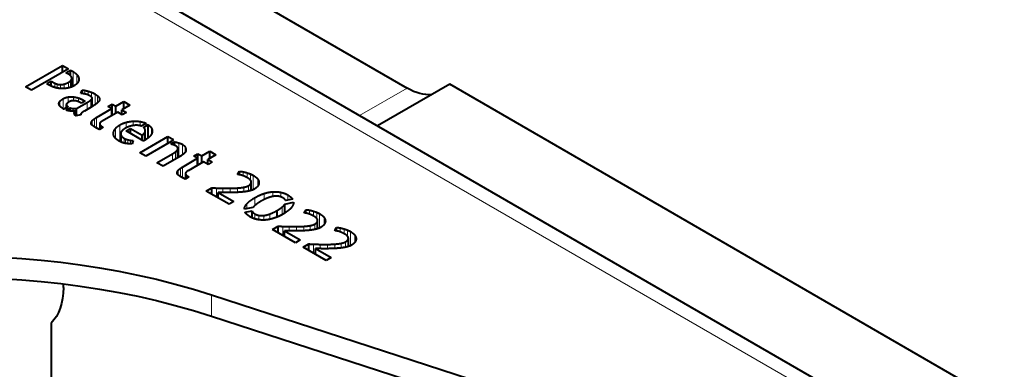
# Model space of a CAD drawing. Units: millimetres. Extents: x 2 to 1189, y 1 to 840.
# Drawn here: x 445 to 501, y 441 to 461 of the extents above; entities that cross this region are included whole.
import ezdxf

# ---------------------------------------------------------------- set-up
doc = ezdxf.new("R2010")
doc.units = ezdxf.units.MM
doc.header["$LTSCALE"] = 12.7
doc.layers.add('TANGENT_LINES', color=7, linetype='Continuous', lineweight=15)
doc.layers.add('Visible', color=7, linetype='Continuous', lineweight=40)

msp = doc.modelspace()

# ---------------------------------------------------------------- linework, layer by layer
at = {"layer": 'TANGENT_LINES'}
for p, q in [((495.2194, 436.3042), (445.7219, 464.8815)), ((447.6901, 456.7643), (447.6901, 457.6092)), ((447.9147, 456.9158), (447.9147, 457.4298)), ((446.64, 456.6983), (446.64, 456.9434)), ((446.7869, 456.6605), (446.7869, 456.8833)), ((446.971, 456.6356), (446.971, 456.8584)), ((447.1911, 456.6318), (447.1911, 456.8892)), ((447.4397, 456.6704), (447.4397, 456.9963)), ((447.5451, 456.7025), (447.5451, 457.0736)), ((447.6155, 456.729), (447.6155, 457.1824)), ((448.0227, 457.1297), (448.0227, 457.2181)), ((448.3617, 456.3213), (448.3617, 456.5256)), ((448.553, 456.2649), (448.553, 456.4832)), ((448.7574, 456.1408), (448.7574, 456.4133)), ((448.9561, 455.7031), (448.9561, 456.317)), ((466.8982, 456.6562), (464.1656, 455.0786)), ((446.9291, 455.6388), (446.9291, 455.8858)), ((447.1234, 455.4715), (447.1234, 456.0429)), ((447.4081, 455.8233), (447.4081, 456.1425)), ((447.7103, 455.9321), (447.7103, 456.1508)), ((448.0022, 455.8765), (448.0022, 456.0886)), ((448.2595, 455.8287), (448.2595, 455.9749)), ((448.5045, 455.4316), (448.5045, 455.8335)), ((448.7144, 455.5528), (448.7144, 455.9714)), ((448.7878, 455.5961), (448.7878, 456.0704)), ((449.1071, 455.8184), (449.1071, 456.2098)), ((449.1991, 455.9404), (449.1991, 456.0902)), ((447.7014, 455.3286), (447.7014, 455.4815)), ((447.7706, 455.1743), (447.7706, 455.2687)), ((448.8007, 454.5165), (448.8007, 454.787)), ((448.9259, 454.4314), (448.9259, 454.8991)), ((449.0398, 454.3665), (449.0398, 454.9731)), ((449.2309, 454.2994), (449.2309, 454.567)), ((450.3892, 453.5956), (450.3892, 454.5428)), ((450.7531, 454.3777), (450.7531, 454.6915)), ((451.1559, 454.5061), (451.1559, 454.7564)), ((451.5502, 454.488), (451.5502, 454.7363)), ((449.3016, 454.3402), (449.3016, 454.4848)), ((450.0179, 454.0097), (450.0179, 454.0826)), ((450.1244, 453.7866), (450.1244, 454.3236)), ((451.7831, 453.6514), (451.7831, 454.057)), ((451.8393, 453.6806), (451.8393, 454.1723)), ((452.2032, 454.0225), (452.2032, 454.3492)), ((450.4642, 453.5582), (450.4642, 453.9198)), ((450.6281, 453.5043), (450.6281, 453.7771)), ((450.7144, 453.4814), (450.7144, 453.7355)), ((450.8408, 453.4638), (450.8408, 453.6923)), ((450.9947, 453.4603), (450.9947, 453.6582)), ((453.7716, 452.6918), (453.7716, 453.5104)), ((453.9772, 452.8186), (453.9772, 453.4249)), ((453.4017, 452.4782), (453.4017, 452.8833)), ((453.5799, 452.5811), (453.5799, 452.9962)), ((453.698, 452.6492), (453.698, 453.1109)), ((454.1424, 452.9754), (454.1424, 453.2678)), ((453.7385, 451.6657), (453.7385, 451.9361)), ((453.8637, 451.5805), (453.8637, 452.0483)), ((453.9776, 451.5157), (453.9776, 452.1223)), ((454.1687, 451.4485), (454.1687, 451.7162)), ((457.475, 451.6184), (457.475, 451.8504)), ((457.6936, 451.513), (457.6936, 451.7938)), ((457.8923, 451.3684), (457.8923, 451.7208)), ((454.2393, 451.4893), (454.2393, 451.6339)), ((457.9137, 450.7756), (457.9137, 451.1703)), ((458.055, 450.8295), (458.055, 451.642)), ((458.3151, 451.0343), (458.3151, 451.422)), ((455.9355, 450.4003), (455.9355, 450.917)), ((456.3112, 450.6585), (456.3112, 450.9045)), ((456.7326, 450.6568), (456.7326, 450.9019)), ((457.1513, 450.6685), (457.1513, 450.9194)), ((457.5182, 450.6983), (457.5182, 450.9651)), ((457.7811, 450.7422), (457.7811, 451.0523)), ((458.6707, 450.2509), (458.6707, 450.6003)), ((459.17, 450.4272), (459.17, 450.7025)), ((459.6317, 450.4094), (459.6317, 450.6732)), ((457.6911, 449.7257), (457.6911, 450.0163)), ((458.1443, 449.9102), (458.1443, 450.3609)), ((460.0401, 450.2176), (460.0401, 450.5188)), ((459.7093, 449.3916), (459.7093, 449.8229)), ((461.2904, 449.4155), (461.2904, 449.6476)), ((461.509, 449.3102), (461.509, 449.591)), ((461.7077, 449.1656), (461.7077, 449.518)), ((458.1438, 449.1515), (458.1438, 449.4341)), ((458.3802, 449.0955), (458.3802, 449.346)), ((458.665, 449.0806), (458.665, 449.3395)), ((459.0072, 449.1215), (459.0072, 449.4292)), ((461.7291, 448.5728), (461.7291, 448.9674)), ((461.8704, 448.6266), (461.8704, 449.4392)), ((462.1305, 448.8315), (462.1305, 449.2191)), ((459.751, 448.1974), (459.751, 448.7141)), ((460.1266, 448.4557), (460.1266, 448.7016)), ((460.5481, 448.454), (460.5481, 448.6991)), ((460.9668, 448.4657), (460.9668, 448.7165)), ((461.3337, 448.4955), (461.3337, 448.7622)), ((461.5965, 448.5394), (461.5965, 448.8494)), ((463.0572, 448.3954), (463.0572, 448.6275)), ((463.2759, 448.2901), (463.2759, 448.5709)), ((463.4745, 448.1455), (463.4745, 448.4979)), ((463.6373, 447.6066), (463.6373, 448.4191)), ((463.1005, 447.4754), (463.1005, 447.7421)), ((463.3634, 447.5193), (463.3634, 447.8293)), ((463.4959, 447.5527), (463.4959, 447.9473)), ((463.8974, 447.8114), (463.8974, 448.199)), ((461.5178, 447.1773), (461.5178, 447.694)), ((461.8934, 447.4356), (461.8934, 447.6815)), ((462.3149, 447.4339), (462.3149, 447.679)), ((462.7336, 447.4456), (462.7336, 447.6964)), ((455.6582, 443.5589), (455.6582, 444.7836))]:
    msp.add_line(p, q, dxfattribs=at)
at = {"layer": 'Visible'}
for p, q in [((447.7692, 467.7003), (466.8982, 456.6562)), ((496.4694, 436.428), (446.9719, 465.0054)), ((444.9597, 456.7372), (447.0801, 457.9614)), ((447.0801, 457.9614), (447.4254, 457.762)), ((447.0801, 457.5627), (447.0801, 457.9614)), ((447.4254, 457.762), (445.305, 456.5378)), ((447.2817, 457.543), (447.5432, 457.694)), ((447.4226, 457.4617), (447.2817, 457.543)), ((447.5432, 457.694), (447.6901, 457.6092)), ((447.5432, 457.3708), (447.5432, 457.694)), ((446.1884, 456.9118), (446.4416, 457.058)), ((446.3265, 456.832), (446.1884, 456.9118)), ((446.4416, 456.7739), (446.4416, 457.058)), ((446.4416, 457.058), (446.64, 456.9434)), ((447.6207, 456.7315), (447.6207, 457.2208)), ((469.3477, 456.875), (465.2009, 454.4808)), ((501.2298, 438.4679), (469.3477, 456.875)), ((445.305, 456.5378), (444.9597, 456.7372)), ((448.1417, 456.3486), (448.2107, 456.5378)), ((448.2107, 456.3431), (448.2107, 456.5378)), ((448.3663, 456.3204), (448.3616, 456.3214)), ((447.3172, 455.5403), (447.3172, 455.7181)), ((447.8972, 455.4829), (448.5045, 455.8335)), ((448.1817, 455.7838), (448.1187, 455.8202)), ((448.3861, 455.9018), (448.1817, 455.7838)), ((448.2595, 455.9749), (448.3861, 455.9018)), ((448.7882, 455.5963), (448.7882, 456.0786)), ((449.1117, 455.8221), (449.1073, 455.8183)), ((449.7014, 455.6012), (449.9371, 455.7373)), ((449.9371, 455.0893), (449.9371, 455.7373)), ((449.9371, 455.7373), (450.1502, 455.6142)), ((450.1502, 455.6142), (450.6106, 455.88)), ((450.9586, 455.6791), (450.4983, 455.4133)), ((450.6106, 455.4781), (450.6106, 455.88)), ((450.6106, 455.88), (450.9586, 455.6791)), ((447.3964, 455.586), (447.1634, 455.4516)), ((447.3015, 455.3952), (447.5202, 455.5215)), ((447.5202, 455.3429), (447.5202, 455.5215)), ((447.8139, 455.097), (447.8139, 455.3418)), ((448.1449, 455.1177), (447.86, 455.0595)), ((447.8972, 455.0671), (447.8972, 455.4829)), ((448.1344, 455.1457), (448.1344, 455.1156)), ((448.7402, 455.5677), (448.3433, 455.3386)), ((449.0398, 454.9731), (449.9145, 455.4781)), ((450.2626, 455.2772), (449.3676, 454.7605)), ((449.9145, 455.4781), (449.7014, 455.6012)), ((449.9145, 455.0763), (449.9145, 455.4781)), ((450.1502, 455.2123), (450.1502, 455.6142)), ((450.5213, 455.1278), (450.2626, 455.2772)), ((450.4983, 455.4133), (450.757, 455.2639)), ((450.4983, 455.1411), (450.4983, 455.4133)), ((450.757, 455.2639), (450.5213, 455.1278)), ((449.2234, 454.6023), (449.2234, 454.295)), ((451.8913, 454.6292), (451.6151, 454.4697)), ((451.7357, 454.4033), (452.0059, 454.5593)), ((452.0059, 453.7871), (452.0059, 454.5593)), ((449.0424, 454.3651), (449.0398, 454.3665)), ((449.4196, 454.4083), (449.2065, 454.2853)), ((450.4308, 454.0329), (450.4308, 453.5748)), ((450.7459, 454.197), (450.9991, 454.3432)), ((451.7325, 453.6275), (450.7459, 454.197)), ((450.9991, 454.0509), (450.9991, 454.3432)), ((450.9991, 454.3432), (451.6634, 453.9597)), ((451.8431, 453.6827), (451.8431, 454.2131)), ((451.1575, 453.6442), (451.0912, 453.4597)), ((451.5258, 452.9462), (453.1485, 453.8831)), ((451.6634, 453.6673), (451.6634, 453.9597)), ((451.8438, 453.6823), (451.84, 453.6802)), ((453.3327, 453.5876), (451.8738, 452.7453)), ((453.1485, 453.8831), (453.4593, 453.7037)), ((453.1485, 453.4813), (453.1485, 453.8831)), ((453.3124, 453.4398), (453.5338, 453.5677)), ((453.4593, 453.7037), (453.3327, 453.5876)), ((453.5338, 453.3681), (453.5338, 453.5677)), ((451.8738, 452.7453), (451.5258, 452.9462)), ((452.5183, 452.3732), (453.4017, 452.8833)), ((453.7243, 452.6644), (453.7243, 453.1905)), ((454.6392, 452.7504), (454.8749, 452.8864)), ((454.8749, 452.8864), (455.088, 452.7634)), ((454.8749, 452.2385), (454.8749, 452.8864)), ((455.088, 452.7634), (455.5484, 453.0292)), ((455.5484, 452.6273), (455.5484, 453.0292)), ((455.5484, 453.0292), (455.8964, 452.8282)), ((452.8691, 452.1707), (452.5183, 452.3732)), ((453.7811, 452.6972), (452.8691, 452.1707)), ((453.9776, 452.1223), (454.8523, 452.6273)), ((455.2003, 452.4264), (454.3054, 451.9097)), ((454.8523, 452.6273), (454.6392, 452.7504)), ((454.8523, 452.2254), (454.8523, 452.6273)), ((455.088, 452.3615), (455.088, 452.7634)), ((455.4591, 452.277), (455.2003, 452.4264)), ((455.8964, 452.8282), (455.436, 452.5624)), ((455.436, 452.2903), (455.436, 452.5624)), ((455.436, 452.5624), (455.6948, 452.4131)), ((455.6948, 452.4131), (455.4591, 452.277)), ((454.1612, 451.7515), (454.1612, 451.4442)), ((457.1513, 451.6949), (457.2636, 451.8762)), ((457.2636, 451.6772), (457.2636, 451.8762)), ((453.9802, 451.5143), (453.9776, 451.5157)), ((454.3574, 451.5575), (454.1443, 451.4345)), ((457.937, 450.7825), (457.937, 451.2562)), ((455.3444, 450.7415), (455.6667, 450.9276)), ((456.662, 449.9809), (455.3444, 450.7415)), ((455.6667, 450.5555), (455.6667, 450.9276)), ((456.0405, 450.6618), (456.9409, 450.1419)), ((456.0405, 450.3397), (456.0405, 450.6618)), ((456.3142, 450.6585), (456.3109, 450.6586)), ((456.9409, 450.1419), (456.662, 449.9809)), ((459.8762, 449.9989), (460.3683, 450.1002)), ((460.3135, 450.2748), (459.9162, 450.1916)), ((458.0375, 449.798), (457.5431, 449.6949)), ((457.5891, 449.5221), (457.9919, 449.6053)), ((457.9919, 449.2073), (457.9919, 449.6053)), ((459.4186, 449.2504), (459.4186, 449.6252)), ((459.8734, 449.4893), (459.8734, 449.9942)), ((459.8762, 449.4911), (459.8762, 449.9989)), ((460.9668, 449.4921), (461.0791, 449.6733)), ((461.0791, 449.4743), (461.0791, 449.6733)), ((461.7524, 448.5796), (461.7524, 449.0534)), ((459.1599, 448.5387), (459.4821, 448.7248)), ((460.4774, 447.778), (459.1599, 448.5387)), ((459.4821, 448.3527), (459.4821, 448.7248)), ((459.8559, 448.1368), (459.8559, 448.459)), ((459.8559, 448.459), (460.7564, 447.9391)), ((460.1296, 448.4556), (460.1263, 448.4557)), ((462.7336, 448.472), (462.8459, 448.6533)), ((462.8459, 448.4542), (462.8459, 448.6533)), ((460.7564, 447.9391), (460.4774, 447.778)), ((463.5193, 447.5595), (463.5193, 448.0333)), ((460.9267, 447.5186), (461.2489, 447.7047)), ((462.2442, 446.7579), (460.9267, 447.5186)), ((461.2489, 447.3326), (461.2489, 447.7047)), ((461.6228, 447.4389), (462.5232, 446.919)), ((461.6228, 447.1167), (461.6228, 447.4389)), ((461.8964, 447.4356), (461.8931, 447.4356)), ((462.5232, 446.919), (462.2442, 446.7579)), ((447.1361, 445.204), (447.1361, 445.411)), ((455.6582, 444.7836), (480.7059, 436.6495)), ((455.6582, 443.5589), (480.7059, 435.4248)), ((446.429, 443.1627), (446.429, 436.1409))]:
    msp.add_line(p, q, dxfattribs=at)
at = {"layer": 'Visible', "extrusion": (0, 0, -1)}
for centre, major_axis, start_param, end_param in [((466.8982, 459.9222), (-2, 3.4641), 3.403392, 3.9269908), ((440.9509, 429.6873), (30, 0), 3.9995855, 5.2247575), ((440.9509, 428.4626), (30, 0), 3.9995855, 5.2247575), ((443.6006, 447.2452), (-2.5, 4.3301), 2.3561945, 2.9996956)]:
    msp.add_ellipse(centre, major_axis=major_axis, ratio=0.5773503, start_param=start_param, end_param=end_param, dxfattribs=at)
at = {"layer": 'Visible'}
for points, knots in [([(447.5939, 457.3144), (447.5788, 457.342), (447.5495, 457.3704), (447.5035, 457.415), (447.4226, 457.4617)], [0, 0, 0, 0.3897392, 0.3897392, 1, 1, 1]), ([(446.6805, 456.684), (446.6596, 456.6898), (446.639, 456.6961), (446.5369, 456.7274), (446.4409, 456.7723), (446.3826, 456.7997), (446.3265, 456.832)], [0, 0, 0, 0.1116865, 0.1116865, 0.6643935, 0.6643935, 1, 1, 1]), ([(447.7734, 456.8036), (447.7334, 456.7805), (447.692, 456.7605), (447.6574, 456.7438), (447.6219, 456.7291), (447.5836, 456.7134), (447.5441, 456.7001), (447.4868, 456.6808), (447.427, 456.6666)], [0, 0, 0, 0.2481492, 0.2481492, 0.4547381, 0.4547381, 0.6770687, 0.6770687, 1, 1, 1]), ([(447.6155, 457.1824), (447.6206, 457.2008), (447.6207, 457.2201), (447.6209, 457.265), (447.5939, 457.3144)], [0, 0, 0, 0.3003897, 0.3003897, 1, 1, 1]), ([(447.9838, 456.9998), (447.9602, 456.9555), (447.9206, 456.9146), (447.8636, 456.8557), (447.7734, 456.8036)], [0, 0, 0, 0.4099257, 0.4099257, 1, 1, 1]), ([(448.0227, 457.2181), (448.0273, 457.191), (448.0273, 457.1641), (448.0272, 457.0812), (447.9838, 456.9998)], [0, 0, 0, 0.2453818, 0.2453818, 1, 1, 1]), ([(447.0546, 456.6275), (447.0128, 456.6286), (446.971, 456.632), (446.9427, 456.6344), (446.9144, 456.6377), (446.8506, 456.6454), (446.7869, 456.6584), (446.7337, 456.6693), (446.6805, 456.684)], [0, 0, 0, 0.2233241, 0.2233241, 0.3744726, 0.3744726, 0.7155943, 0.7155943, 1, 1, 1]), ([(447.427, 456.6666), (447.3393, 456.6458), (447.2512, 456.6359), (447.2212, 456.6326), (447.1911, 456.6305), (447.123, 456.6257), (447.0546, 456.6275)], [0, 0, 0, 0.4733385, 0.4733385, 0.6345101, 0.6345101, 1, 1, 1]), ([(448.2354, 456.341), (448.2224, 456.3422), (448.2108, 456.3432), (448.1668, 456.3471), (448.1417, 456.3486)], [0, 0, 0, 0.209368, 0.209368, 1, 1, 1]), ([(448.6421, 456.2223), (448.5997, 456.2468), (448.5533, 456.2654), (448.5307, 456.2745), (448.5072, 456.2821)], [0, 0, 0, 0.6723093, 0.6723093, 1, 1, 1]), ([(446.8845, 455.7354), (446.8825, 455.7476), (446.8825, 455.76), (446.8823, 455.8214), (446.9291, 455.8858)], [0, 0, 0, 0.1671711, 0.1671711, 1, 1, 1]), ([(446.9606, 455.5952), (446.9402, 455.6165), (446.925, 455.6383), (446.8923, 455.6855), (446.8845, 455.7354)], [0, 0, 0, 0.3166605, 0.3166605, 1, 1, 1]), ([(447.4571, 455.8603), (447.4454, 455.8535), (447.4345, 455.8468), (447.4151, 455.8346), (447.3988, 455.8227), (447.3247, 455.7683), (447.3172, 455.7181)], [0, 0, 0, 0.0908222, 0.0908222, 0.2545411, 0.2545411, 1, 1, 1]), ([(447.644, 455.9268), (447.6203, 455.9235), (447.5968, 455.9176), (447.5708, 455.9112), (447.545, 455.9018), (447.5008, 455.8855), (447.4571, 455.8603)], [0, 0, 0, 0.2500109, 0.2500109, 0.5261355, 0.5261355, 1, 1, 1]), ([(447.8252, 455.9266), (447.7697, 455.9353), (447.7106, 455.9329), (447.6779, 455.9315), (447.644, 455.9268)], [0, 0, 0, 0.6434408, 0.6434408, 1, 1, 1]), ([(448.1187, 455.8202), (448.0676, 455.8497), (448.0028, 455.8766), (447.9947, 455.88), (447.9863, 455.8833)], [0, 0, 0, 0.8881686, 0.8881686, 1, 1, 1]), ([(448.936, 455.689), (448.8639, 455.6411), (448.7885, 455.5961), (448.7731, 455.5869), (448.7576, 455.5778), (448.7489, 455.5727), (448.7402, 455.5677)], [0, 0, 0, 0.7585534, 0.7585534, 0.9132948, 0.9132948, 1, 1, 1]), ([(448.7878, 456.0704), (448.7882, 456.0747), (448.7882, 456.0788), (448.7881, 456.1163), (448.7517, 456.1476)], [0, 0, 0, 0.0999366, 0.0999366, 1, 1, 1]), ([(449.1073, 455.8183), (449.0373, 455.758), (448.9566, 455.7029), (448.9464, 455.6959), (448.936, 455.689)], [0.02720052, 0.02720052, 0.02720052, 0.89101568, 0.89101568, 1, 1, 1]), ([(449.209, 455.9599), (449.2066, 455.9502), (449.2029, 455.9405), (449.1804, 455.8818), (449.1117, 455.8221)], [0, 0, 0, 0.1419704, 0.1419704, 1, 1, 1]), ([(449.1991, 456.0902), (449.2157, 456.0523), (449.2157, 456.0121), (449.2158, 455.9864), (449.209, 455.9599)], [0, 0, 0, 0.6102626, 0.6102626, 1, 1, 1]), ([(447.572, 455.3337), (447.5455, 455.3368), (447.5194, 455.3409), (447.4627, 455.3499), (447.4079, 455.3635), (447.3617, 455.3751), (447.3169, 455.39), (447.3092, 455.3925), (447.3015, 455.3952)], [0, 0, 0, 0.1879009, 0.1879009, 0.5961411, 0.5961411, 0.9406859, 0.9406859, 1, 1, 1]), ([(447.8139, 455.3418), (447.7673, 455.3304), (447.7122, 455.3278), (447.6479, 455.3247), (447.572, 455.3337)], [0, 0, 0, 0.4620123, 0.4620123, 1, 1, 1]), ([(447.7663, 455.1899), (447.7635, 455.2055), (447.7635, 455.2207), (447.7636, 455.2451), (447.7706, 455.2687)], [0, 0, 0, 0.3848889, 0.3848889, 1, 1, 1]), ([(447.798, 455.1152), (447.7783, 455.1426), (447.7698, 455.174), (447.7677, 455.1818), (447.7663, 455.1899)], [0, 0, 0, 0.800922, 0.800922, 1, 1, 1]), ([(447.86, 455.0595), (447.8335, 455.0748), (447.8134, 455.0965), (447.8052, 455.1053), (447.798, 455.1152)], [0, 0, 0, 0.7103275, 0.7103275, 1, 1, 1]), ([(448.1433, 455.175), (448.1342, 455.1593), (448.1344, 455.1453), (448.1345, 455.1306), (448.1449, 455.1177)], [0, 0, 0, 0.4859435, 0.4859435, 1, 1, 1]), ([(448.1992, 455.2389), (448.1851, 455.2269), (448.1736, 455.2148), (448.1549, 455.195), (448.1433, 455.175)], [0, 0, 0, 0.3800218, 0.3800218, 1, 1, 1]), ([(448.2784, 455.2979), (448.2687, 455.2916), (448.2592, 455.285), (448.2279, 455.2632), (448.1992, 455.2389)], [0, 0, 0, 0.2324263, 0.2324263, 1, 1, 1]), ([(448.3433, 455.3386), (448.3253, 455.3282), (448.2958, 455.3092), (448.2875, 455.3039), (448.2784, 455.2979)], [0, 0, 0, 0.7820961, 0.7820961, 1, 1, 1]), ([(448.8009, 454.5162), (448.7312, 454.5734), (448.7312, 454.6336), (448.7312, 454.6434), (448.733, 454.6533)], [0, 0, 0, 0.860426, 0.860426, 1, 1, 1]), ([(449.2408, 454.6575), (449.2234, 454.6295), (449.2234, 454.6023), (449.2234, 454.5845), (449.2309, 454.567)], [0, 0, 0, 0.6037246, 0.6037246, 1, 1, 1]), ([(448.9533, 454.415), (448.9395, 454.423), (448.9258, 454.4312), (448.8966, 454.4487), (448.8681, 454.4673)], [0, 0, 0, 0.3193431, 0.3193431, 1, 1, 1]), ([(450.0768, 453.8442), (450.0155, 453.9419), (450.0155, 454.0426), (450.0155, 454.0625), (450.0179, 454.0826)], [0, 0, 0, 0.8344998, 0.8344998, 1, 1, 1]), ([(450.4338, 454.0668), (450.4308, 454.0498), (450.4308, 454.0329), (450.4308, 453.9761), (450.4642, 453.9198)], [0, 0, 0, 0.2295477, 0.2295477, 1, 1, 1]), ([(450.5157, 454.2122), (450.5094, 454.2057), (450.5036, 454.1991), (450.499, 454.1939), (450.4946, 454.1887), (450.4446, 454.1286), (450.4338, 454.0668)], [0, 0, 0, 0.0913083, 0.0913083, 0.1639302, 0.1639302, 1, 1, 1]), ([(450.8654, 454.4273), (450.8009, 454.4013), (450.7522, 454.3776), (450.7215, 454.3626), (450.6971, 454.3485)], [0, 0, 0, 0.6133775, 0.6133775, 1, 1, 1]), ([(451.0942, 454.4962), (451.0196, 454.4802), (450.9516, 454.4584), (450.9071, 454.4441), (450.8654, 454.4273)], [0, 0, 0, 0.6037539, 0.6037539, 1, 1, 1]), ([(451.3531, 454.521), (451.2509, 454.5222), (451.1553, 454.5074), (451.1244, 454.5026), (451.0942, 454.4962)], [0, 0, 0, 0.7555726, 0.7555726, 1, 1, 1]), ([(451.6151, 454.4697), (451.5832, 454.4822), (451.5508, 454.4917), (451.4544, 454.5198), (451.3531, 454.521)], [0, 0, 0, 0.2514983, 0.2514983, 1, 1, 1]), ([(451.8393, 454.1723), (451.8431, 454.1929), (451.8431, 454.2132), (451.8431, 454.2537), (451.8278, 454.2935)], [0, 0, 0, 0.3345369, 0.3345369, 1, 1, 1]), ([(452.2391, 454.1225), (452.2302, 454.0717), (452.207, 454.0222), (452.1777, 453.9597), (452.1256, 453.8991)], [0, 0, 0, 0.4423775, 0.4423775, 1, 1, 1]), ([(452.2032, 454.3492), (452.2443, 454.2668), (452.2444, 454.1829), (452.2444, 454.1528), (452.2391, 454.1225)], [0, 0, 0, 0.7356724, 0.7356724, 1, 1, 1]), ([(450.3086, 453.6357), (450.1912, 453.7035), (450.1205, 453.7854), (450.0958, 453.8139), (450.0768, 453.8442)], [0, 0, 0, 0.7413664, 0.7413664, 1, 1, 1]), ([(450.6914, 453.4846), (450.6601, 453.491), (450.6286, 453.4994), (450.5473, 453.5213), (450.4643, 453.5571), (450.4478, 453.5642), (450.4312, 453.5719), (450.4104, 453.5815), (450.3896, 453.592), (450.3493, 453.6122), (450.3086, 453.6357)], [0, 0, 0, 0.1669986, 0.1669986, 0.5985081, 0.5985081, 0.6845393, 0.6845393, 0.792127, 0.792127, 1, 1, 1]), ([(451.0912, 453.4597), (451.0436, 453.4568), (450.9972, 453.4564), (450.9168, 453.4557), (450.8402, 453.4628), (450.809, 453.4657), (450.7783, 453.4698), (450.7651, 453.4717), (450.7519, 453.4737), (450.7213, 453.4785), (450.6914, 453.4846)], [0, 0, 0, 0.2239842, 0.2239842, 0.6125003, 0.6125003, 0.7712643, 0.7712643, 0.8399847, 0.8399847, 1, 1, 1]), ([(451.84, 453.6802), (451.8123, 453.6654), (451.7834, 453.6513), (451.7584, 453.6391), (451.7325, 453.6275)], [0.28006696, 0.28006696, 0.28006696, 0.66630263, 0.66630263, 1, 1, 1]), ([(452.1256, 453.8991), (452.0748, 453.84), (452.0064, 453.7869), (451.9491, 453.7424), (451.8793, 453.7021)], [0, 0, 0, 0.5436601, 0.5436601, 1, 1, 1]), ([(453.6061, 453.3335), (453.5794, 453.3489), (453.5352, 453.3678), (453.5124, 453.3776), (453.485, 453.3882)], [0, 0, 0, 0.6599512, 0.6599512, 1, 1, 1]), ([(453.698, 453.1109), (453.7244, 453.1518), (453.7243, 453.1906), (453.7243, 453.207), (453.7196, 453.2231)], [0, 0, 0, 0.7036058, 0.7036058, 1, 1, 1]), ([(454.0462, 452.8716), (454.0136, 452.8443), (453.9772, 452.8186), (453.9494, 452.799), (453.9194, 452.7803)], [0, 0, 0, 0.5669128, 0.5669128, 1, 1, 1]), ([(453.7387, 451.6654), (453.669, 451.7226), (453.669, 451.7828), (453.669, 451.7926), (453.6708, 451.8024)], [0, 0, 0, 0.860426, 0.860426, 1, 1, 1]), ([(454.1786, 451.8067), (454.1612, 451.7787), (454.1612, 451.7515), (454.1612, 451.7337), (454.1687, 451.7162)], [0, 0, 0, 0.6037246, 0.6037246, 1, 1, 1]), ([(453.8911, 451.5642), (453.8773, 451.5721), (453.8636, 451.5804), (453.8344, 451.5979), (453.8059, 451.6165)], [0, 0, 0, 0.3193431, 0.3193431, 1, 1, 1]), ([(457.2952, 451.6719), (457.2802, 451.6746), (457.2645, 451.6772), (457.2114, 451.6861), (457.1513, 451.6949)], [0, 0, 0, 0.2273633, 0.2273633, 1, 1, 1]), ([(457.5771, 451.5737), (457.5229, 451.5995), (457.4745, 451.6189), (457.451, 451.6283), (457.4289, 451.6362)], [0, 0, 0, 0.673544, 0.673544, 1, 1, 1]), ([(457.7696, 451.4709), (457.7299, 451.4938), (457.6942, 451.5134), (457.6291, 451.549), (457.5771, 451.5737)], [0, 0, 0, 0.3545965, 0.3545965, 1, 1, 1]), ([(457.9339, 451.2864), (457.925, 451.3303), (457.894, 451.3689), (457.8853, 451.3797), (457.8748, 451.3902)], [0, 0, 0, 0.7796591, 0.7796591, 1, 1, 1]), ([(457.9137, 451.1703), (457.937, 451.2142), (457.937, 451.2563), (457.937, 451.2715), (457.9339, 451.2864)], [0, 0, 0, 0.7352388, 0.7352388, 1, 1, 1]), ([(458.3812, 451.206), (458.3749, 451.1148), (458.3177, 451.0338), (458.3097, 451.0226), (458.3008, 451.0116)], [0, 0, 0, 0.8783646, 0.8783646, 1, 1, 1]), ([(458.3151, 451.422), (458.3819, 451.3196), (458.3818, 451.2242), (458.3818, 451.2151), (458.3812, 451.206)], [0, 0, 0, 0.9128, 0.9128, 1, 1, 1]), ([(457.0721, 450.6645), (456.8979, 450.6582), (456.7321, 450.6565), (456.7021, 450.6562), (456.6723, 450.6561)], [0, 0, 0, 0.8466437, 0.8466437, 1, 1, 1]), ([(457.475, 450.6926), (457.3706, 450.6817), (457.2638, 450.6744), (457.2081, 450.6706), (457.1517, 450.6679), (457.1121, 450.6659), (457.0721, 450.6645)], [0, 0, 0, 0.5296317, 0.5296317, 0.8057902, 0.8057902, 1, 1, 1]), ([(457.8405, 450.754), (457.8121, 450.7472), (457.783, 450.7409), (457.74, 450.7317), (457.6953, 450.7236), (457.6105, 450.7084), (457.5193, 450.6976), (457.4973, 450.695), (457.475, 450.6926)], [0, 0, 0, 0.1682492, 0.1682492, 0.416058, 0.416058, 0.8865721, 0.8865721, 1, 1, 1]), ([(458.1213, 450.8596), (458.0922, 450.8428), (458.0594, 450.8276), (458.0046, 450.8023), (457.9393, 450.7815), (457.928, 450.7779), (457.9164, 450.7744), (457.9057, 450.7713), (457.8948, 450.7682), (457.8684, 450.7608), (457.8405, 450.754)], [0, 0, 0, 0.2588438, 0.2588438, 0.6909292, 0.6909292, 0.7655974, 0.7655974, 0.8341491, 0.8341491, 1, 1, 1]), ([(458.4951, 450.1584), (458.426, 450.1172), (458.366, 450.0781), (458.2764, 450.0196), (458.2074, 449.9657)], [0, 0, 0, 0.4005439, 0.4005439, 1, 1, 1]), ([(458.905, 450.3536), (458.7949, 450.3127), (458.6712, 450.2517), (458.5864, 450.2098), (458.4951, 450.1584)], [0, 0, 0, 0.5929625, 0.5929625, 1, 1, 1]), ([(459.2478, 450.4433), (459.2108, 450.4384), (459.1722, 450.4309), (459.047, 450.4063), (458.905, 450.3536)], [0, 0, 0, 0.2357043, 0.2357043, 1, 1, 1]), ([(459.7643, 450.3495), (459.7016, 450.3857), (459.632, 450.4098), (459.5834, 450.4266), (459.5314, 450.4375)], [0, 0, 0, 0.5891753, 0.5891753, 1, 1, 1]), ([(457.8709, 449.2664), (457.762, 449.3293), (457.6892, 449.3977), (457.6253, 449.4577), (457.5891, 449.5221)], [0, 0, 0, 0.5324226, 0.5324226, 1, 1, 1]), ([(458.2074, 449.9657), (458.1704, 449.9369), (458.1397, 449.9093), (458.0747, 449.8509), (458.0375, 449.798)], [0, 0, 0, 0.3211138, 0.3211138, 1, 1, 1]), ([(460.2288, 449.7722), (460.1566, 449.6892), (460.0458, 449.6041), (459.9732, 449.5483), (459.8839, 449.4915), (459.8299, 449.4571), (459.7698, 449.4224)], [0, 0, 0, 0.487121, 0.487121, 0.8066428, 0.8066428, 1, 1, 1]), ([(461.1106, 449.4691), (461.0956, 449.4717), (461.08, 449.4743), (461.0269, 449.4833), (460.9668, 449.4921)], [0, 0, 0, 0.2273633, 0.2273633, 1, 1, 1]), ([(458.2797, 449.1101), (458.2094, 449.1251), (458.1421, 449.1466), (458.125, 449.152), (458.108, 449.1579), (458.0482, 449.1787), (457.9908, 449.2048), (457.9295, 449.2326), (457.8709, 449.2664)], [0, 0, 0, 0.3212132, 0.3212132, 0.4031384, 0.4031384, 0.6917776, 0.6917776, 1, 1, 1]), ([(458.7398, 449.0802), (458.7014, 449.0776), (458.6635, 449.0766), (458.517, 449.0725), (458.3791, 449.0924), (458.3288, 449.0997), (458.2797, 449.1101)], [0, 0, 0, 0.1591141, 0.1591141, 0.7751549, 0.7751549, 1, 1, 1]), ([(459.2418, 449.1824), (459.1221, 449.1431), (459.0064, 449.1184), (458.8703, 449.0892), (458.7398, 449.0802)], [0, 0, 0, 0.4595223, 0.4595223, 1, 1, 1]), ([(459.7698, 449.4224), (459.7393, 449.4048), (459.7089, 449.3881), (459.5626, 449.3077), (459.4183, 449.248), (459.3297, 449.2113), (459.2418, 449.1824)], [0, 0, 0, 0.113991, 0.113991, 0.6627437, 0.6627437, 1, 1, 1]), ([(461.3926, 449.3709), (461.3383, 449.3967), (461.2899, 449.4161), (461.2664, 449.4254), (461.2443, 449.4333)], [0, 0, 0, 0.673544, 0.673544, 1, 1, 1]), ([(461.585, 449.268), (461.5453, 449.2909), (461.5096, 449.3105), (461.4446, 449.3462), (461.3926, 449.3709)], [0, 0, 0, 0.3545965, 0.3545965, 1, 1, 1]), ([(461.7494, 449.0836), (461.7404, 449.1275), (461.7094, 449.166), (461.7007, 449.1769), (461.6902, 449.1874)], [0, 0, 0, 0.7796591, 0.7796591, 1, 1, 1]), ([(461.7291, 448.9674), (461.7525, 449.0114), (461.7524, 449.0535), (461.7524, 449.0686), (461.7494, 449.0836)], [0, 0, 0, 0.7352388, 0.7352388, 1, 1, 1]), ([(462.1966, 449.0032), (462.1903, 448.912), (462.1331, 448.831), (462.1252, 448.8198), (462.1163, 448.8087)], [0, 0, 0, 0.8783646, 0.8783646, 1, 1, 1]), ([(462.1305, 449.2191), (462.1973, 449.1167), (462.1972, 449.0213), (462.1972, 449.0122), (462.1966, 449.0032)], [0, 0, 0, 0.9128, 0.9128, 1, 1, 1]), ([(460.8876, 448.4616), (460.7133, 448.4553), (460.5475, 448.4537), (460.5175, 448.4534), (460.4877, 448.4533)], [0, 0, 0, 0.8466437, 0.8466437, 1, 1, 1]), ([(461.2904, 448.4898), (461.186, 448.4788), (461.0792, 448.4716), (461.0235, 448.4678), (460.9672, 448.465), (460.9275, 448.4631), (460.8876, 448.4616)], [0, 0, 0, 0.5296317, 0.5296317, 0.8057902, 0.8057902, 1, 1, 1]), ([(461.6559, 448.5512), (461.6276, 448.5444), (461.5984, 448.5381), (461.5555, 448.5288), (461.5108, 448.5208), (461.4259, 448.5056), (461.3347, 448.4948), (461.3127, 448.4922), (461.2904, 448.4898)], [0, 0, 0, 0.1682492, 0.1682492, 0.416058, 0.416058, 0.8865721, 0.8865721, 1, 1, 1]), ([(461.9367, 448.6567), (461.9076, 448.6399), (461.8748, 448.6248), (461.82, 448.5994), (461.7547, 448.5786), (461.7434, 448.5751), (461.7318, 448.5716), (461.7212, 448.5684), (461.7102, 448.5654), (461.6838, 448.5579), (461.6559, 448.5512)], [0, 0, 0, 0.2588438, 0.2588438, 0.6909292, 0.6909292, 0.7655974, 0.7655974, 0.8341491, 0.8341491, 1, 1, 1]), ([(462.8775, 448.449), (462.8624, 448.4516), (462.8468, 448.4543), (462.7937, 448.4632), (462.7336, 448.472)], [0, 0, 0, 0.2273633, 0.2273633, 1, 1, 1]), ([(463.1594, 448.3508), (463.1052, 448.3766), (463.0567, 448.396), (463.0333, 448.4054), (463.0112, 448.4133)], [0, 0, 0, 0.673544, 0.673544, 1, 1, 1]), ([(463.3519, 448.2479), (463.3122, 448.2708), (463.2765, 448.2904), (463.2114, 448.3261), (463.1594, 448.3508)], [0, 0, 0, 0.3545965, 0.3545965, 1, 1, 1]), ([(463.5162, 448.0635), (463.5072, 448.1074), (463.4763, 448.1459), (463.4675, 448.1568), (463.457, 448.1673)], [0, 0, 0, 0.7796591, 0.7796591, 1, 1, 1]), ([(463.4959, 447.9473), (463.5193, 447.9913), (463.5193, 448.0334), (463.5192, 448.0486), (463.5162, 448.0635)], [0, 0, 0, 0.7352388, 0.7352388, 1, 1, 1]), ([(463.9634, 447.9831), (463.9572, 447.8919), (463.8999, 447.8109), (463.892, 447.7997), (463.8831, 447.7887)], [0, 0, 0, 0.8783646, 0.8783646, 1, 1, 1]), ([(463.8974, 448.199), (463.9642, 448.0966), (463.9641, 448.0012), (463.9641, 447.9921), (463.9634, 447.9831)], [0, 0, 0, 0.9128, 0.9128, 1, 1, 1]), ([(462.6544, 447.4415), (462.4802, 447.4352), (462.3144, 447.4336), (462.2844, 447.4333), (462.2546, 447.4332)], [0, 0, 0, 0.8466437, 0.8466437, 1, 1, 1]), ([(463.0572, 447.4697), (462.9529, 447.4587), (462.8461, 447.4515), (462.7904, 447.4477), (462.734, 447.4449), (462.6944, 447.443), (462.6544, 447.4415)], [0, 0, 0, 0.5296317, 0.5296317, 0.8057902, 0.8057902, 1, 1, 1]), ([(463.4227, 447.5311), (463.3944, 447.5243), (463.3652, 447.518), (463.3223, 447.5087), (463.2776, 447.5007), (463.1927, 447.4855), (463.1016, 447.4747), (463.0796, 447.4721), (463.0572, 447.4697)], [0, 0, 0, 0.1682492, 0.1682492, 0.416058, 0.416058, 0.8865721, 0.8865721, 1, 1, 1]), ([(463.7036, 447.6366), (463.6745, 447.6198), (463.6417, 447.6047), (463.5868, 447.5794), (463.5215, 447.5586), (463.5103, 447.555), (463.4987, 447.5515), (463.488, 447.5483), (463.4771, 447.5453), (463.4507, 447.5379), (463.4227, 447.5311)], [0, 0, 0, 0.2588438, 0.2588438, 0.6909292, 0.6909292, 0.7655974, 0.7655974, 0.8341491, 0.8341491, 1, 1, 1])]:
    msp.add_open_spline(points, degree=2, knots=knots, dxfattribs=at)
for points in [[(447.6901, 457.6092), (447.8254, 457.5311), (447.9147, 457.4298)], [(447.9147, 457.4298), (448.004, 457.3285), (448.0227, 457.2181)], [(446.64, 456.9434), (446.7035, 456.9067), (446.7869, 456.8833)], [(446.7869, 456.8833), (446.8702, 456.86), (446.971, 456.8584)], [(446.971, 456.8584), (447.0718, 456.8568), (447.1911, 456.8892)], [(447.1911, 456.8892), (447.3103, 456.9216), (447.4397, 456.9963)], [(447.4397, 456.9963), (447.4917, 457.0263), (447.5451, 457.0736)], [(447.5451, 457.0736), (447.5985, 457.121), (447.6155, 457.1824)], [(448.2107, 456.5378), (448.2711, 456.5397), (448.3617, 456.5256)], [(448.3616, 456.3214), (448.2952, 456.3355), (448.2354, 456.341)], [(448.3617, 456.5256), (448.4524, 456.5115), (448.553, 456.4832)], [(448.5072, 456.2821), (448.4354, 456.3055), (448.3663, 456.3204)], [(448.553, 456.4832), (448.6536, 456.4549), (448.7574, 456.4133)], [(448.7574, 456.4133), (448.8612, 456.3717), (448.9561, 456.317)], [(448.9561, 456.317), (449.0421, 456.2672), (449.1071, 456.2098)], [(446.9291, 455.8858), (446.9853, 455.9632), (447.1234, 456.0429)], [(447.1234, 456.0429), (447.2555, 456.1192), (447.4081, 456.1425)], [(447.3172, 455.7181), (447.3071, 455.6509), (447.3964, 455.586)], [(447.4081, 456.1425), (447.5607, 456.1657), (447.7103, 456.1508)], [(447.7103, 456.1508), (447.86, 456.136), (448.0022, 456.0886)], [(447.9863, 455.8833), (447.9115, 455.9132), (447.8252, 455.9266)], [(448.0022, 456.0886), (448.1445, 456.0413), (448.2595, 455.9749)], [(448.5045, 455.8335), (448.6453, 455.9148), (448.7144, 455.9714)], [(448.7517, 456.1476), (448.7112, 456.1825), (448.6421, 456.2223)], [(448.7144, 455.9714), (448.7834, 456.028), (448.7878, 456.0704)], [(449.1071, 456.2098), (449.172, 456.1524), (449.1991, 456.0902)], [(447.1234, 455.4715), (447.0253, 455.5281), (446.9606, 455.5952)], [(447.1634, 455.4516), (447.1492, 455.4566), (447.1234, 455.4715)], [(447.5202, 455.5215), (447.6035, 455.4898), (447.7014, 455.4815)], [(447.7014, 455.4815), (447.7992, 455.4731), (447.8972, 455.4829)], [(447.7706, 455.2687), (447.7822, 455.307), (447.8139, 455.3418)], [(448.733, 454.6533), (448.7461, 454.7238), (448.8007, 454.787)], [(448.8007, 454.787), (448.8552, 454.8501), (448.9259, 454.8991)], [(448.9259, 454.8991), (448.9966, 454.9482), (449.0398, 454.9731)], [(449.2309, 454.567), (449.2498, 454.5229), (449.3016, 454.4848)], [(449.3676, 454.7605), (449.2696, 454.7039), (449.2408, 454.6575)], [(450.1244, 454.3236), (450.2165, 454.4432), (450.3892, 454.5428)], [(450.3892, 454.5428), (450.553, 454.6374), (450.7531, 454.6915)], [(450.7531, 454.6915), (450.9531, 454.7456), (451.1559, 454.7564)], [(451.1559, 454.7564), (451.3587, 454.7671), (451.5502, 454.7363)], [(451.5502, 454.7363), (451.7417, 454.7055), (451.8913, 454.6292)], [(452.0059, 454.5593), (452.1473, 454.4612), (452.2032, 454.3492)], [(448.8681, 454.4673), (448.8262, 454.4947), (448.8009, 454.5162)], [(449.0398, 454.3665), (448.9954, 454.3907), (448.9533, 454.415)], [(449.1227, 454.3236), (449.0882, 454.3403), (449.0424, 454.3651)], [(449.2065, 454.2853), (449.1628, 454.3036), (449.1227, 454.3236)], [(449.3016, 454.4848), (449.3533, 454.4466), (449.4196, 454.4083)], [(450.0179, 454.0826), (450.0324, 454.2039), (450.1244, 454.3236)], [(450.6971, 454.3485), (450.5848, 454.2837), (450.5157, 454.2122)], [(451.6634, 453.9597), (451.7385, 454.003), (451.7831, 454.057)], [(451.8278, 454.2935), (451.8047, 454.3533), (451.7357, 454.4033)], [(451.7831, 454.057), (451.8278, 454.1109), (451.8393, 454.1723)], [(450.4642, 453.9198), (450.5075, 453.8467), (450.6281, 453.7771)], [(450.6281, 453.7771), (450.6598, 453.7588), (450.7144, 453.7355)], [(450.7144, 453.7355), (450.7689, 453.7122), (450.8408, 453.6923)], [(450.8408, 453.6923), (450.9126, 453.6724), (450.9947, 453.6582)], [(450.9947, 453.6582), (451.0769, 453.6439), (451.1575, 453.6442)], [(451.8793, 453.7021), (451.8618, 453.692), (451.8438, 453.6823)], [(453.485, 453.3882), (453.4045, 453.4196), (453.3124, 453.4398)], [(453.5338, 453.5677), (453.6522, 453.5461), (453.7716, 453.5104)], [(453.7716, 453.5104), (453.8911, 453.4746), (453.9772, 453.4249)], [(453.9772, 453.4249), (454.1065, 453.3502), (454.1424, 453.2678)], [(453.4017, 452.8833), (453.4993, 452.9396), (453.5799, 452.9962)], [(453.5799, 452.9962), (453.6604, 453.0528), (453.698, 453.1109)], [(453.7196, 453.2231), (453.7037, 453.2772), (453.6061, 453.3335)], [(454.1411, 452.9728), (454.1038, 452.9197), (454.0462, 452.8716)], [(454.1788, 453.0826), (454.1783, 453.026), (454.1411, 452.9728)], [(454.1424, 453.2678), (454.1783, 453.1855), (454.1788, 453.0826)], [(453.9194, 452.7803), (453.8501, 452.7371), (453.7811, 452.6972)], [(453.6708, 451.8024), (453.6839, 451.873), (453.7385, 451.9361)], [(453.7385, 451.9361), (453.793, 451.9992), (453.8637, 452.0483)], [(453.8637, 452.0483), (453.9344, 452.0973), (453.9776, 452.1223)], [(454.1687, 451.7162), (454.1875, 451.6721), (454.2393, 451.6339)], [(454.3054, 451.9097), (454.2073, 451.8531), (454.1786, 451.8067)], [(457.2636, 451.8762), (457.3612, 451.873), (457.475, 451.8504)], [(457.475, 451.8504), (457.5887, 451.8278), (457.6936, 451.7938)], [(457.6936, 451.7938), (457.7986, 451.7598), (457.8923, 451.7208)], [(457.8923, 451.7208), (457.9859, 451.6819), (458.055, 451.642)], [(453.8059, 451.6165), (453.764, 451.6439), (453.7387, 451.6654)], [(453.9776, 451.5157), (453.9331, 451.5399), (453.8911, 451.5642)], [(454.0605, 451.4727), (454.026, 451.4895), (453.9802, 451.5143)], [(454.1443, 451.4345), (454.1005, 451.4528), (454.0605, 451.4727)], [(454.2393, 451.6339), (454.2911, 451.5958), (454.3574, 451.5575)], [(457.4289, 451.6362), (457.3612, 451.6604), (457.2952, 451.6719)], [(457.8748, 451.3902), (457.8271, 451.4376), (457.7696, 451.4709)], [(457.7811, 451.0523), (457.8819, 451.1105), (457.9137, 451.1703)], [(458.055, 451.642), (458.2419, 451.5341), (458.3151, 451.422)], [(455.6667, 450.9276), (455.7643, 450.9244), (455.9355, 450.917)], [(455.9355, 450.917), (456.1068, 450.9095), (456.3112, 450.9045)], [(456.3109, 450.6586), (456.1489, 450.6618), (456.0405, 450.6618)], [(456.3112, 450.9045), (456.5156, 450.8994), (456.7326, 450.9019)], [(456.6723, 450.6561), (456.4783, 450.6552), (456.3142, 450.6585)], [(456.7326, 450.9019), (456.9497, 450.9045), (457.1513, 450.9194)], [(457.1513, 450.9194), (457.353, 450.9342), (457.5182, 450.9651)], [(457.5182, 450.9651), (457.6835, 450.9959), (457.7811, 451.0523)], [(458.3008, 451.0116), (458.2276, 450.921), (458.1213, 450.8596)], [(458.1443, 450.3609), (458.4118, 450.5154), (458.6707, 450.6003)], [(458.6707, 450.6003), (458.9297, 450.6852), (459.17, 450.7025)], [(459.17, 450.7025), (459.4103, 450.7198), (459.6317, 450.6732)], [(459.6317, 450.6732), (459.8531, 450.6267), (460.0401, 450.5188)], [(457.5431, 449.6949), (457.5458, 449.8496), (457.6911, 450.0163)], [(457.6911, 450.0163), (457.8363, 450.1831), (458.1443, 450.3609)], [(459.5314, 450.4375), (459.4048, 450.4641), (459.2478, 450.4433)], [(459.9162, 450.1916), (459.8822, 450.2815), (459.7643, 450.3495)], [(460.0401, 450.5188), (460.2385, 450.4043), (460.3135, 450.2748)], [(460.3683, 450.1002), (460.377, 449.9426), (460.2288, 449.7722)], [(457.9919, 449.6053), (458.009, 449.512), (458.1438, 449.4341)], [(459.0072, 449.4292), (459.1944, 449.499), (459.4186, 449.6252)], [(459.4186, 449.6252), (459.5972, 449.7316), (459.7093, 449.8229)], [(459.7093, 449.8229), (459.8214, 449.9142), (459.8734, 449.9942)], [(459.8734, 449.9942), (459.8734, 449.9973), (459.8762, 449.9989)], [(461.0791, 449.6733), (461.1767, 449.6702), (461.2904, 449.6476)], [(461.2443, 449.4333), (461.1767, 449.4575), (461.1106, 449.4691)], [(461.2904, 449.6476), (461.4041, 449.625), (461.509, 449.591)], [(461.509, 449.591), (461.614, 449.5569), (461.7077, 449.518)], [(461.7077, 449.518), (461.8014, 449.4791), (461.8704, 449.4392)], [(458.1438, 449.4341), (458.2506, 449.3725), (458.3802, 449.346)], [(458.3802, 449.346), (458.5098, 449.3196), (458.665, 449.3395)], [(458.665, 449.3395), (458.8201, 449.3595), (459.0072, 449.4292)], [(461.6902, 449.1874), (461.6426, 449.2348), (461.585, 449.268)], [(461.5965, 448.8494), (461.6973, 448.9076), (461.7291, 448.9674)], [(461.8704, 449.4392), (462.0573, 449.3313), (462.1305, 449.2191)], [(459.4821, 448.7248), (459.5797, 448.7216), (459.751, 448.7141)], [(459.751, 448.7141), (459.9222, 448.7067), (460.1266, 448.7016)], [(460.1263, 448.4557), (459.9644, 448.459), (459.8559, 448.459)], [(460.1266, 448.7016), (460.331, 448.6966), (460.5481, 448.6991)], [(460.4877, 448.4533), (460.2937, 448.4523), (460.1296, 448.4556)], [(460.5481, 448.6991), (460.7651, 448.7016), (460.9668, 448.7165)], [(460.9668, 448.7165), (461.1684, 448.7314), (461.3337, 448.7622)], [(461.3337, 448.7622), (461.4989, 448.7931), (461.5965, 448.8494)], [(462.1163, 448.8087), (462.0431, 448.7181), (461.9367, 448.6567)], [(462.8459, 448.6533), (462.9435, 448.6501), (463.0572, 448.6275)], [(463.0112, 448.4133), (462.9435, 448.4374), (462.8775, 448.449)], [(463.0572, 448.6275), (463.1709, 448.6049), (463.2759, 448.5709)], [(463.2759, 448.5709), (463.3809, 448.5368), (463.4745, 448.4979)], [(463.4745, 448.4979), (463.5682, 448.459), (463.6373, 448.4191)], [(463.6373, 448.4191), (463.8242, 448.3112), (463.8974, 448.199)], [(462.7336, 447.6964), (462.9352, 447.7113), (463.1005, 447.7421)], [(463.1005, 447.7421), (463.2658, 447.773), (463.3634, 447.8293)], [(463.457, 448.1673), (463.4094, 448.2147), (463.3519, 448.2479)], [(463.3634, 447.8293), (463.4642, 447.8875), (463.4959, 447.9473)], [(463.8831, 447.7887), (463.8099, 447.698), (463.7036, 447.6366)], [(461.2489, 447.7047), (461.3465, 447.7015), (461.5178, 447.694)], [(461.5178, 447.694), (461.689, 447.6866), (461.8934, 447.6815)], [(461.8931, 447.4356), (461.7312, 447.4389), (461.6228, 447.4389)], [(461.8934, 447.6815), (462.0978, 447.6765), (462.3149, 447.679)], [(462.2546, 447.4332), (462.0606, 447.4322), (461.8964, 447.4356)], [(462.3149, 447.679), (462.532, 447.6815), (462.7336, 447.6964)]]:
    msp.add_open_spline(points, degree=2, dxfattribs=at)

doc.saveas('drawing.dxf')
